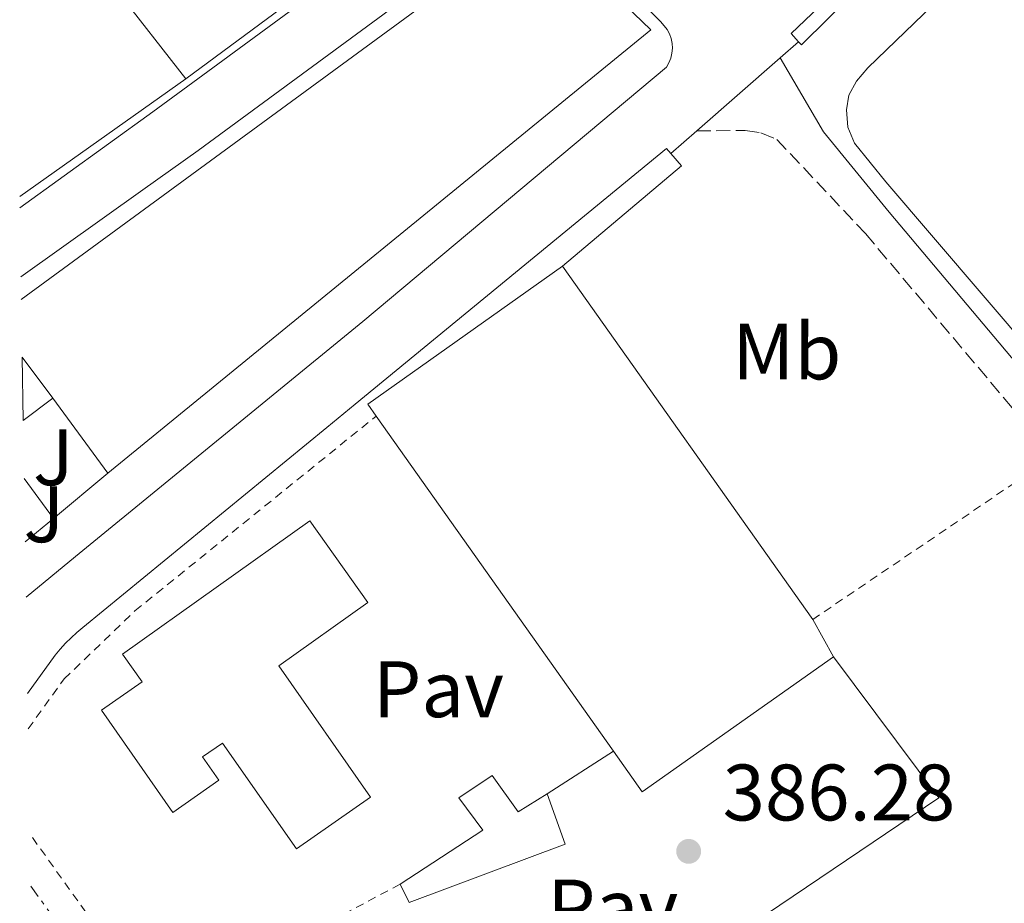
# Model space of a CAD drawing. Units: metres. Extents: x 611303 to 614765, y 4701563 to 4703929.
# Drawn here: x 611310 to 611434, y 4703358 to 4703469 of the extents above; entities that cross this region are included whole.
import ezdxf
from ezdxf.enums import TextEntityAlignment as Align

# ---------------------------------------------------------------- set-up
doc = ezdxf.new("R2010")
doc.units = ezdxf.units.M
doc.header["$MEASUREMENT"] = 0
for name, pattern in [('DGN Style 2', [1.7399219301090239, 1.043953158065414, -0.6959687720436097]), ('DGN Style 3', [2.435890702152634, 1.739921930109024, -0.6959687720436097]), ('DGN Style 7', [3.4798438602180486, 1.565929737098122, -0.6959687720436097, 0.5219765790327072, -0.6959687720436097])]:
    doc.linetypes.add(name, pattern=pattern)
for name, color, linetype, lineweight in [('Camino', 7, 'DGN Style 3', 0), ('Cota de punto acotado terreno', 7, 'Continuous', 0), ('Edificio', 1, 'Continuous', 13), ('Embalse', 142, 'Continuous', 13), ('Etiqueta de uso rústico', 92, 'Continuous', 0), ('Línea  de muro-pared o tapia', 1, 'Continuous', 13), ('Línea de asfalto', 7, 'Continuous', 13), ('Línea de bordillo', 7, 'Continuous', 13), ('Línea de cambio de uso (parcela vista)', 92, 'Continuous', 0), ('Línea de pavimento', 1, 'Continuous', 0), ('Línea eléctrica', 6, 'DGN Style 7', 0), ('Margen derecho', 7, 'Continuous', 0), ('Nave industrial', 1, 'Continuous', 13), ('Pavimento', 7, 'Continuous', 0), ('Punto acotado terreno (símbolo)', 7, 'Continuous', 0), ('Valla', 7, 'DGN Style 2', 0), ('Zona ajardinada', 92, 'Continuous', 0)]:
    doc.layers.add(name, color=color, linetype=linetype, lineweight=lineweight)
doc.styles.add('Style-Arial', font='arial.ttf')

# ---------------------------------------------------------------- blocks, each defined once
blk = doc.blocks.new('5PATER')
at = {"layer": 'Embalse', "linetype": 'Continuous', "lineweight": 0}
h = blk.add_hatch(color=51, dxfattribs=at)
edge = h.paths.add_edge_path()
edge.add_ellipse((0, 0), major_axis=(-0.1095731443231308, -0.1110710700762829), ratio=0.9994222409660317, start_angle=0, end_angle=360)

msp = doc.modelspace()

# ---------------------------------------------------------------- linework, layer by layer
at = {"layer": 'Camino', "color": 7, "linetype": 'DGN Style 3', "lineweight": 0}
msp.add_polyline3d([(611395.1700000007, 4703454.970000001, 386.8600000000005), (611401.2500000002, 4703455.050000002, 386.75), (611403.1999999994, 4703454.730000002, 386.7200000000012), (611405.1799999997, 4703453.920000001, 386.7200000000012), (611416.2999999997, 4703442.119999999, 386.5299999999989), (611444.6499999985, 4703408.439999999, 386.2200000000012), (611503.36, 4703336.220000001, 385.679999999993), (611535.6200000005, 4703299.830000003, 384.7899999999936), (611570.3700000008, 4703262.11, 383.1499999999944), (611618.5399999989, 4703204.920000002, 381.4400000000024), (611640.3500000021, 4703178.990000002, 381.2400000000052), (611636.3099999987, 4703175.84, 381.2200000000012)], dxfattribs=at)
at = {"layer": 'Edificio', "color": 51, "linetype": 'Continuous', "lineweight": 13, "extrusion": (0.01094102051585507, 0.0007027026401013974, 0.9999398983334306), "elevation": 10387.50790856945, "flags": 128}
msp.add_lwpolyline([(611321.5422865128, 4703480.611939109), (611322.5423360683, 4703479.271938778), (611290.260220002, 4703455.361932875)], dxfattribs=at)
at = {"layer": 'Edificio', "color": 51, "linetype": 'Continuous', "lineweight": 13, "extrusion": (-0.1313751657361979, 0.1686130244976688, 0.976888025209407), "elevation": 713135.8449318479, "flags": 128}
msp.add_lwpolyline([(-3373055.999188941, -3257331.195513336), (-3373055.999188941, -3257345.885455474)], dxfattribs=at)
at = {"layer": 'Edificio', "color": 1, "linetype": 'Continuous', "lineweight": 13, "extrusion": (0.006416241100186095, -0.004953123361325847, 0.999967148669951), "elevation": -18981.24868078141, "flags": 128}
msp.add_lwpolyline([(611295.6542966132, 4703382.368941083), (611295.5340424303, 4703390.289038236), (611299.3742842017, 4703385.168975431), (611295.6542966132, 4703382.368941083)], close=True, dxfattribs=at)
at = {"layer": 'Edificio', "color": 51, "linetype": 'Continuous', "lineweight": 13, "extrusion": (0.00468735695686297, -0.006249809273489058, 0.9999694838187834), "elevation": -26137.00005905568, "flags": 128}
msp.add_lwpolyline([(611302.0814153868, 4703355.116429765), (611305.9216075732, 4703349.996329769)], dxfattribs=at)
at = {"layer": 'Edificio', "color": 51, "linetype": 'Continuous', "lineweight": 13, "extrusion": (0.001715989841133434, 0.00129160525688725, 0.999997693564703), "elevation": 7517.022452713841, "flags": 128}
msp.add_lwpolyline([(611312.9054826979, 4703415.704198762), (611309.1854710144, 4703412.904196425)], dxfattribs=at)
at = {"layer": 'Edificio', "color": 1, "linetype": 'Continuous', "lineweight": 13}
for points in [[(611363.4400000004, 4703485.41, 393.4400000000023), (611331.1600000003, 4703461.5, 393.8099999999977), (611322.3399999999, 4703472.82, 390.6699999999983), (611354.9000000004, 4703496.930000001, 393.4799999999959), (611362.4400000004, 4703486.75, 393.4499999999971)], [(611369.5099999999, 4703374.180000001, 389.6399999999995), (611372.7800000003, 4703369.619999999, 389.6399999999995), (611376.4100000003, 4703371.890000001, 389.6399999999995), (611378.6799999997, 4703365.58, 389.4199999999983), (611359.1100000005, 4703358.289999999, 389.3500000000058), (611358, 4703360.57, 389.4199999999983), (611368.3399999999, 4703367.34, 389.570000000007), (611365.3600000005, 4703371.369999999, 389.7200000000012)]]:
    msp.add_polyline3d(points, close=True, dxfattribs=at)
at = {"layer": 'Edificio', "color": 51, "linetype": 'Continuous', "lineweight": 13}
for points in [[(611358, 4703360.57, 389.4199999999983), (611368.3399999999, 4703367.34, 389.570000000007), (611365.3600000005, 4703371.369999999, 389.7200000000012), (611369.5099999999, 4703374.180000001, 389.6399999999995), (611372.7800000003, 4703369.619999999, 389.6399999999995), (611376.4100000003, 4703371.890000001, 389.6399999999995)], [(611376.4100000003, 4703371.890000001, 389.6399999999995), (611378.6799999997, 4703365.58, 389.4199999999983), (611359.1100000005, 4703358.289999999, 389.3500000000058), (611358, 4703360.57, 389.4199999999983)]]:
    msp.add_polyline3d(points, dxfattribs=at)
at = {"layer": 'Línea  de muro-pared o tapia', "color": 1, "linetype": 'Continuous', "lineweight": 13, "flags": 128}
for points, elevation in [([(611389.3899999997, 4703467.640000001), (611321.3799999999, 4703412.08)], 388.5099999999948), ([(611314.54, 4703406.41), (611310.8799999999, 4703411.41)], 388.2400000000052)]:
    msp.add_lwpolyline(points, dxfattribs=dict(at, elevation=elevation))
at = {"layer": 'Línea  de muro-pared o tapia', "color": 1, "linetype": 'Continuous', "lineweight": 13, "extrusion": (-0.003547282968626189, 0.004837671411237764, 0.9999820066975492), "elevation": 20973.31524843588, "flags": 128}
msp.add_lwpolyline([(611312.0108889824, 4703375.065009871), (611318.9110938814, 4703365.654899758)], dxfattribs=at)
at = {"layer": 'Línea  de muro-pared o tapia', "color": 1, "linetype": 'Continuous', "lineweight": 13, "extrusion": (-0.004332637619382091, -0.003591528552958914, 0.999984164461574), "elevation": -19152.78893895368, "flags": 128}
msp.add_lwpolyline([(611317.3244440977, 4703373.626899582), (611310.484291665, 4703367.956863013)], dxfattribs=at)
at = {"layer": 'Línea  de muro-pared o tapia', "color": 1, "linetype": 'Continuous', "lineweight": 13, "extrusion": (-0.003345226420265998, -0.002786109255665275, 0.9999905234828043), "elevation": -14760.95336152017, "flags": 128}
msp.add_lwpolyline([(611312.4182497794, 4703383.539190086), (611308.888202626, 4703380.599178676)], dxfattribs=at)
at = {"layer": 'Línea  de muro-pared o tapia', "color": 1, "linetype": 'Continuous', "lineweight": 13, "extrusion": (0.005968146290219148, 0.003827944612357805, 0.9999748637190353), "elevation": 22043.17113258962, "flags": 128}
msp.add_lwpolyline([(611371.5032860193, 4703327.299391681), (611363.1930162461, 4703321.969352631)], dxfattribs=at)
at = {"layer": 'Línea de asfalto', "color": 7, "linetype": 'Continuous', "lineweight": 13, "flags": 128}
for points, elevation in [([(611405.6099999989, 4703464.12), (611407.9299999991, 4703466.150000001)], 386.8899999999995), ([(611391.9299999997, 4703452.130000004), (611395.1700000007, 4703454.970000001)], 386.8600000000005)]:
    msp.add_lwpolyline(points, dxfattribs=dict(at, elevation=elevation))
at = {"layer": 'Línea de asfalto', "color": 7, "linetype": 'Continuous', "lineweight": 13, "extrusion": (-0.001625184759790952, -0.001424371700519945, 0.9999976649671515), "elevation": -7306.239169762495, "flags": 128}
msp.add_lwpolyline([(611394.9913011856, 4703449.334462816), (611405.4313361521, 4703458.484472098)], dxfattribs=at)
at = {"layer": 'Línea de bordillo', "color": 7, "linetype": 'Continuous', "lineweight": 13, "extrusion": (-0.01150793285205355, -0.008145010056595079, 0.999900608206961), "elevation": -44956.93772197148, "flags": 128}
msp.add_lwpolyline([(611295.1411373168, 4703251.337520223), (611274.2983744091, 4703236.587030932)], dxfattribs=at)
at = {"layer": 'Línea de bordillo', "color": 7, "linetype": 'Continuous', "lineweight": 13, "extrusion": (0.003118187413691802, 0.002672732065513239, 0.9999915666697191), "elevation": 14864.49868371747, "flags": 128}
msp.add_lwpolyline([(611387.7509184824, 4703429.200673209), (611389.070912066, 4703427.660667705), (611374.1807349984, 4703415.100622844)], dxfattribs=at)
at = {"layer": 'Línea de bordillo', "color": 7, "linetype": 'Continuous', "lineweight": 13}
for points in [[(611355.7600000021, 4703502.010000001, 387.3099999999977), (611366.6799999988, 4703491.810000001, 387.2700000000042), (611366.9800000006, 4703491.260000002, 387.2400000000052), (611367.2100000007, 4703490.689999999, 387.2200000000012), (611367.3599999984, 4703490.080000001, 387.1999999999972), (611367.4200000007, 4703489.460000002, 387.1799999999931), (611367.3899999995, 4703488.840000001, 387.1699999999983), (611367.28, 4703488.230000001, 387.1699999999983), (611367.0799999988, 4703487.640000001, 387.1699999999983), (611366.8099999984, 4703487.080000003, 387.1799999999931), (611366.4599999997, 4703486.560000001, 387.1900000000023), (611365.5700000002, 4703485.7, 387.2400000000052), (611326.9899999986, 4703457.380000001, 387.5299999999989), (611310.3399999987, 4703445.330000001, 387.3300000000017)], [(611407.9299999991, 4703466.150000001, 386.8500000000059), (611407.0100000004, 4703467.180000001, 386.8800000000048), (611411.36, 4703471.33, 386.770000000004), (611416.3299999988, 4703476.230000002, 386.6199999999955), (611420.37, 4703480.91, 386.6600000000035), (611425.2800000008, 4703486.920000001, 386.6199999999955), (611430.3900000004, 4703493.760000001, 386.6199999999955), (611434.0699999994, 4703499.42, 386.5899999999965)], [(611439.4400000006, 4703496.880000001, 386.5099999999947), (611437.6400000014, 4703494.08, 386.5099999999947), (611434.1000000007, 4703495.950000001, 386.6600000000035), (611429.370000001, 4703489.640000001, 386.7299999999959), (611424.6900000006, 4703483.210000004, 386.8000000000029), (611418.3200000003, 4703475.710000001, 386.8399999999965), (611408.2699999987, 4703465.78, 386.8399999999965), (611407.9299999991, 4703466.150000001, 386.8500000000059)], [(611310.4799999995, 4703436.670000002, 387.2799999999988), (611325.739999997, 4703447.600000001, 387.4499999999971), (611332.6700000004, 4703452.51, 387.6399999999995), (611372.9899999986, 4703482.170000001, 387.3099999999977), (611373.9699999976, 4703482.530000002, 387.3200000000071), (611374.4899999985, 4703482.62, 387.3300000000017), (611375.0100000014, 4703482.640000001, 387.3399999999966), (611375.53, 4703482.609999999, 387.3399999999966), (611376.0399999997, 4703482.510000001, 387.3399999999966), (611377.010000002, 4703482.150000001, 387.3500000000058), (611377.8799999993, 4703481.570000002, 387.3500000000058), (611390.6599999999, 4703468.640000002, 387.1999999999972), (611391.4600000002, 4703467.689999999, 387.1799999999931), (611391.7499999985, 4703467.140000002, 387.1799999999931), (611391.9499999997, 4703466.560000001, 387.1699999999983), (611392.0700000004, 4703465.95, 387.1600000000036), (611392.1099999984, 4703465.330000001, 387.1499999999942), (611392.0500000003, 4703464.710000002, 387.1499999999942), (611391.8999999983, 4703464.11, 387.1399999999994), (611391.6700000003, 4703463.529999999, 387.1300000000047), (611391.3700000008, 4703462.990000002, 387.1300000000047), (611353.3399999992, 4703431.090000001, 387.4199999999982), (611317.3099999981, 4703401.619999999, 386.9400000000023), (611311.120000001, 4703396.560000001, 386.8500000000059)], [(611310.5199999998, 4703433.830000001, 387.3399999999966), (611373.3999999977, 4703479.990000002, 387.2400000000052), (611374.3000000007, 4703480.040000001, 387.2400000000052), (611375.1900000003, 4703479.960000004, 387.2400000000052), (611376.0599999975, 4703479.740000002, 387.229999999996), (611376.889999999, 4703479.400000001, 387.2100000000063), (611377.6600000003, 4703478.95, 387.1799999999931), (611389.3900000004, 4703467.640000002, 387.1300000000047)], [(611311.3099999988, 4703384.470000002, 386.75), (611314.7600000021, 4703389.270000001, 386.75), (611315.3799999991, 4703390.03, 386.7400000000054), (611316.0499999997, 4703390.760000001, 386.75), (611316.7499999994, 4703391.460000001, 386.7799999999989), (611317.4800000001, 4703392.12, 386.820000000007), (611318.2499999991, 4703392.740000002, 386.8899999999995), (611348.7999999995, 4703417.800000003, 387.300000000003), (611352.3700000013, 4703420.75, 387.300000000003), (611391.3799999974, 4703452.78, 387), (611391.9299999997, 4703452.130000004, 387)]]:
    msp.add_polyline3d(points, dxfattribs=at)
at = {"layer": 'Línea de cambio de uso (parcela vista)', "color": 92, "linetype": 'Continuous', "lineweight": 0}
msp.add_polyline3d([(611461.9100000003, 4703398.310000001, 386.0200000000041), (611418.8700000001, 4703448.600000001, 386.3500000000058), (611414.9299999997, 4703453.460000001, 386.5), (611414.1100000005, 4703455.439999999, 386.3899999999995), (611413.9299999997, 4703457.630000001, 386.4199999999983), (611414.2300000006, 4703459.449999999, 386.4199999999983), (611415.1900000004, 4703461.199999999, 386.4600000000065), (611416.6200000001, 4703462.890000001, 386.4199999999983), (611442.2000000002, 4703487.600000001, 386.4199999999983)], dxfattribs=at)
at = {"layer": 'Línea de pavimento', "color": 1, "linetype": 'Continuous', "lineweight": 0}
msp.add_polyline3d([(611432.9100000003, 4703297.470000001, 386.25), (611432.9100000003, 4703298.52, 386.25), (611395.6600000003, 4703351.24, 386.25), (611425.5199999996, 4703371.380000001, 386.3899999999995), (611412.2800000003, 4703389.07, 387.0500000000029)], dxfattribs=at)
at = {"layer": 'Línea eléctrica', "color": 6, "linetype": 'DGN Style 7', "lineweight": 0, "extrusion": (0.002214854213084168, -0.003963468029041769, 0.9999896926178777), "elevation": -16901.21586704641, "flags": 128}
msp.add_lwpolyline([(611309.3446406438, 4703330.255209186), (611318.5447731189, 4703317.735110844), (611348.96498644, 4703301.934986741)], dxfattribs=at)
at = {"layer": 'Margen derecho', "color": 7, "linetype": 'Continuous', "lineweight": 0}
msp.add_polyline3d([(611405.6099999989, 4703464.12, 386.8899999999995), (611411.0300000014, 4703454.859999999, 386.6499999999942), (611419.2899999982, 4703444.790000002, 386.5299999999989), (611447.7399999975, 4703411.000000001, 386.2200000000012), (611506.4099999989, 4703338.810000001, 385.679999999993)], dxfattribs=at)
at = {"layer": 'Nave industrial', "color": 1, "linetype": 'Continuous', "lineweight": 13, "extrusion": (-0.0006969985560177142, -0.007116246895874982, 0.9999744362848131), "elevation": -33503.74616719242, "flags": 128}
msp.add_lwpolyline([(611355.1254683557, 4703299.910412638), (611354.0554755855, 4703301.420450874), (611378.485567234, 4703318.700888427)], dxfattribs=at)
at = {"layer": 'Nave industrial', "color": 1, "linetype": 'Continuous', "lineweight": 13, "extrusion": (0.0006386980480977785, -0.00090290253909235, 0.9999993884157171), "elevation": -3463.04021505647, "flags": 128}
msp.add_lwpolyline([(611377.9841495615, 4703436.820411029), (611409.314181493, 4703392.530392977)], dxfattribs=at)
at = {"layer": 'Nave industrial', "color": 1, "linetype": 'Continuous', "lineweight": 13, "extrusion": (0.0006731696954648735, -0.0009517695357736442, 0.9999993204884252), "elevation": -3671.955754528306, "flags": 128}
msp.add_lwpolyline([(611384.3169105499, 4703375.855457231), (611354.596876894, 4703417.875476263)], dxfattribs=at)
at = {"layer": 'Nave industrial', "color": 1, "linetype": 'Continuous', "lineweight": 13, "extrusion": (0.0009082285868859499, -0.001637616795719522, 0.9999982466644951), "elevation": -6753.897516090365, "flags": 128}
msp.add_lwpolyline([(611409.0807500847, 4703388.9864561), (611411.6707580987, 4703384.316449838)], dxfattribs=at)
at = {"layer": 'Nave industrial', "color": 1, "linetype": 'Continuous', "lineweight": 13, "extrusion": (-0.003247459133774996, -0.004261436021230625, 0.9999856469831012), "elevation": -21635.5836408372, "flags": 128}
msp.add_lwpolyline([(611410.3327089554, 4703339.57747837), (611386.3723481757, 4703322.637324556), (611382.7723996332, 4703327.727370773)], dxfattribs=at)
at = {"layer": 'Nave industrial', "color": 1, "linetype": 'Continuous', "lineweight": 13}
for points in [[(611412.2800000003, 4703389.07, 393.1499999999942), (611388.3200000003, 4703372.130000001, 393), (611384.7199999997, 4703377.220000001, 393.0099999999948), (611355, 4703419.24, 393.070000000007), (611353.9299999997, 4703420.75, 393.0800000000018), (611378.3600000005, 4703438.029999999, 393.2200000000012), (611409.6900000004, 4703393.74, 393.1600000000035)], [(611342.7800000003, 4703387.930000001, 391.5399999999936), (611354.2599999999, 4703371.49, 391.6900000000023), (611344.9900000002, 4703365.01, 391.320000000007), (611335.7300000006, 4703378.26, 391.6100000000006), (611333.2400000002, 4703376.52, 391.6100000000006), (611335.2800000003, 4703373.59, 391.3999999999942), (611329.5300000003, 4703369.57, 391.320000000007), (611320.5800000001, 4703382.380000001, 391.3999999999942), (611325.6500000004, 4703385.92, 408.2700000000041), (611323.1900000004, 4703389.390000001, 408.2700000000041), (611346.6799999997, 4703406.09, 408.2700000000041), (611353.9400000004, 4703395.869999999, 408.2700000000041)]]:
    msp.add_polyline3d(points, close=True, dxfattribs=at)
msp.add_polyline3d([(611344.9900000002, 4703365.01, 391.320000000007), (611335.7300000006, 4703378.26, 391.6100000000006), (611333.2400000002, 4703376.52, 391.6100000000006), (611335.2800000003, 4703373.59, 391.3999999999942), (611329.5300000003, 4703369.57, 391.320000000007), (611320.5800000001, 4703382.380000001, 391.3999999999942), (611325.6500000004, 4703385.92, 408.2700000000041), (611323.1900000004, 4703389.390000001, 408.2700000000041), (611346.6799999997, 4703406.09, 408.2700000000041), (611353.9400000004, 4703395.869999999, 408.2700000000041), (611342.7800000003, 4703387.930000001, 391.5399999999936), (611354.2599999999, 4703371.49, 391.6900000000023), (611344.9900000002, 4703365.01, 391.320000000007)], dxfattribs=at)
at = {"layer": 'Valla', "color": 7, "linetype": 'DGN Style 2', "lineweight": 0}
for points in [[(611311.3799999999, 4703380.039999999, 387.0899999999965), (611315.8799999999, 4703386.289999999, 387.1600000000035), (611324.7599999999, 4703394.82, 387.0099999999948), (611355, 4703419.24, 387.3099999999977)], [(611409.6900000004, 4703393.74, 387.4499999999971), (611437.7999999998, 4703412.77, 386.9400000000023), (611499.5300000003, 4703336.91, 386.0599999999977), (611432.9100000003, 4703297.470000001, 386.25)], [(611358, 4703360.57, 387.0099999999948), (611330.4699999997, 4703345.970000001, 386.7200000000012), (611322.6500000004, 4703351.41, 387.0099999999948), (611311.5899999999, 4703366.859999999, 387.0099999999948)]]:
    msp.add_polyline3d(points, dxfattribs=at)

# ---------------------------------------------------------------- block references
at = {"layer": 'Punto acotado terreno (símbolo)', "color": 7, "linetype": 'Continuous', "lineweight": 0, "xscale": 10, "yscale": 10, "zscale": 10}
msp.add_blockref('5PATER', (611394.1499999991, 4703364.680000001, 386.2799999999993), dxfattribs=at)

# ---------------------------------------------------------------- texts
at = {"layer": 'Cota de punto acotado terreno', "color": 7, "linetype": 'Continuous', "lineweight": 0, "style": 'Style-Arial'}
msp.add_text('386.28', height=7.000000000000002, dxfattribs=at).set_placement((611398.4099999998, 4703368.560000001, 386.2799999999988))
at = {"layer": 'Etiqueta de uso rústico', "color": 92, "linetype": 'Continuous', "lineweight": 0, "style": 'Style-Arial'}
msp.add_text('Mb', height=7.000000000000002, dxfattribs=at).set_placement((611406.4502462432, 4703427.34001, 386.8099999999977), align=Align.MIDDLE_CENTER)
at = {"layer": 'Pavimento', "color": 7, "linetype": 'Continuous', "lineweight": 0, "style": 'Style-Arial'}
for p in [(611362.8057062591, 4703385.000010001, 386.6900000000023), (611384.645706259, 4703357.64001, 386.2799999999988)]:
    msp.add_text('Pav', height=7.000000000000002, dxfattribs=at).set_placement(p, align=Align.MIDDLE_CENTER)
at = {"layer": 'Zona ajardinada', "color": 92, "linetype": 'Continuous', "lineweight": 0, "style": 'Style-Arial'}
for p in [(611314.5469051341, 4703414.07001, 387.1100000000006), (611313.3569051373, 4703406.930010001, 386.9799999999959)]:
    msp.add_text('J', height=7.000000000000002, dxfattribs=at).set_placement(p, align=Align.MIDDLE_CENTER)

doc.saveas('drawing.dxf')
